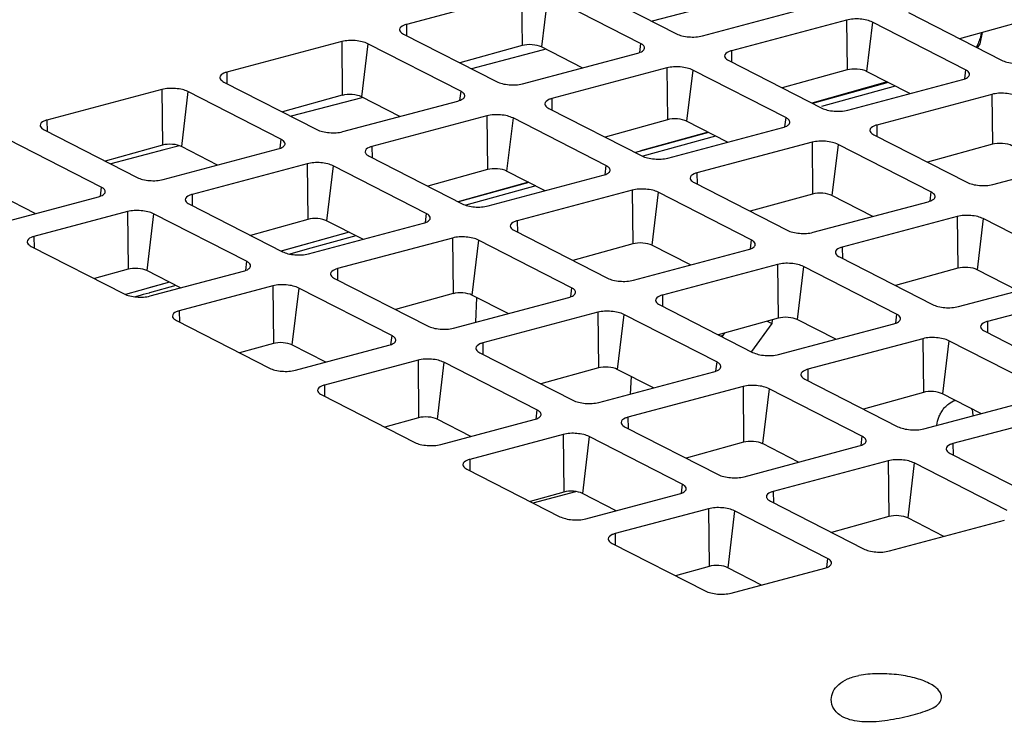
# Model space of a CAD drawing. Units: inches. Extents: x 0 to 34.1, y 0 to 22.
# Drawn here: x 27 to 29.1, y 18 to 19.5 of the extents above; entities that cross this region are included whole.
import ezdxf

# ---------------------------------------------------------------- set-up
doc = ezdxf.new("R2010")
doc.units = ezdxf.units.IN
doc.header["$LTSCALE"] = 1.87
doc.header["$MEASUREMENT"] = 0
doc.layers.get('0').update_dxf_attribs({"linetype": 'CONTINUOUS'})
for name, color, linetype in [('02___PRT_ALL_AXES', 7, 'CONTINUOUS'), ('COSMETICS', 7, 'CONTINUOUS'), ('FEATURE', 7, 'CONTINUOUS')]:
    doc.layers.add(name, color=color, linetype=linetype)

msp = doc.modelspace()

# ---------------------------------------------------------------- linework, layer by layer
at = {"color": 7, "linetype": 'CONTINUOUS'}
for p, q in [((28.5849, 18.8542), (28.5415, 18.7945)), ((28.575, 18.8593), (28.5849, 18.8542)), ((28.5853, 18.8622), (28.5849, 18.8542)), ((28.4842, 18.8342), (28.4785, 18.8263)), ((28.4803, 18.8287), (28.4759, 18.8276)), ((28.285, 18.7417), (28.2832, 18.7042)), ((28.0767, 18.4725), (28.1677, 18.4968))]:
    msp.add_line(p, q, dxfattribs=at)
at = {"layer": '02___PRT_ALL_AXES', "color": 7, "linetype": 'CONTINUOUS'}
for points, knots in [([(28.9359, 18.6378), (28.9364, 18.6436), (28.9386, 18.6525), (28.9436, 18.6634), (28.9485, 18.6711), (28.9542, 18.6779), (28.9625, 18.6853), (28.9698, 18.6893), (28.9749, 18.6908)], [0, 0, 0, 0, 0.255709, 0.387648, 0.519129, 0.647905, 0.772002, 1, 1, 1, 1]), ([(29.0096, 18.6733), (29.01, 18.6722), (29.0115, 18.6672), (29.012, 18.662), (29.012, 18.658)], [0, 0, 0, 0, 0.238929, 1, 1, 1, 1])]:
    msp.add_open_spline(points, degree=3, knots=knots, dxfattribs=at)
at = {"layer": 'COSMETICS', "color": 4, "linetype": 'CONTINUOUS'}
for p, q in [((29.0318, 19.4733), (29.0271, 19.4494)), ((29.0271, 19.4494), (29.0216, 19.4409))]:
    msp.add_line(p, q, dxfattribs=at)
at = {"layer": 'FEATURE', "color": 7, "linetype": 'CONTINUOUS'}
for p, q in [((28.1838, 19.5719), (28.3816, 19.4708)), ((28.052, 19.556), (27.8073, 19.4908)), ((28.052, 19.556), (28.0533, 19.4458)), ((28.1074, 19.5515), (28.0944, 19.4427)), ((28.3051, 19.4504), (28.1074, 19.5515)), ((28.4804, 19.5369), (28.3298, 19.4973)), ((28.4369, 19.4663), (28.6817, 19.5315)), ((28.7435, 19.4999), (28.4987, 19.4347)), ((28.7435, 19.4999), (28.7447, 19.3937)), ((28.8752, 19.5158), (29.073, 19.4146)), ((27.8073, 19.4908), (27.8076, 19.4669)), ((28.7988, 19.4954), (28.7863, 19.3906)), ((28.9965, 19.3942), (28.7988, 19.4954)), ((29.127, 19.4997), (28.9841, 19.4601)), ((27.8014, 19.47), (27.9992, 19.3689)), ((27.6696, 19.4541), (27.4249, 19.3889)), ((27.6696, 19.4541), (27.6709, 19.3398)), ((27.725, 19.4497), (27.7115, 19.3368)), ((27.9227, 19.3485), (27.725, 19.4497)), ((28.0533, 19.4458), (27.9207, 19.409)), ((28.1814, 19.3982), (28.0944, 19.4427)), ((28.104, 19.4378), (28.0962, 19.4358)), ((28.3051, 19.4504), (28.3028, 19.4309)), ((28.0962, 19.4358), (27.9458, 19.3962)), ((28.0545, 19.3644), (28.2993, 19.4296)), ((28.4987, 19.4347), (28.499, 19.4107)), ((28.3611, 19.398), (28.1163, 19.3328)), ((28.3611, 19.398), (28.3623, 19.2878)), ((28.4928, 19.4139), (28.6906, 19.3127)), ((27.4249, 19.3889), (27.4252, 19.365)), ((28.4164, 19.3935), (28.4034, 19.2847)), ((28.6141, 19.2924), (28.4164, 19.3935)), ((28.7447, 19.3937), (28.6069, 19.3555)), ((28.8783, 19.3435), (28.7863, 19.3906)), ((28.9965, 19.3942), (28.9942, 19.3747)), ((27.419, 19.3681), (27.6168, 19.267)), ((28.83, 19.3682), (28.6699, 19.3233)), ((28.832, 19.3672), (28.6714, 19.3226)), ((28.8471, 19.3595), (28.69, 19.3158)), ((28.7459, 19.3082), (28.9907, 19.3735)), ((27.2872, 19.3523), (27.0425, 19.287)), ((27.2872, 19.3523), (27.2886, 19.2338)), ((27.3426, 19.3478), (27.3286, 19.2308)), ((27.5403, 19.2466), (27.3426, 19.3478)), ((27.6709, 19.3398), (27.5435, 19.3045)), ((27.7121, 19.3346), (27.562, 19.2951)), ((27.7935, 19.2948), (27.7115, 19.3368)), ((27.9227, 19.3485), (27.9204, 19.329)), ((28.1163, 19.3328), (28.1166, 19.3088)), ((29.0525, 19.3418), (28.8077, 19.2766)), ((29.0525, 19.3418), (29.0537, 19.2357)), ((27.6721, 19.2625), (27.9168, 19.3277)), ((28.1104, 19.312), (28.3082, 19.2108)), ((27.9786, 19.2961), (27.7339, 19.2309)), ((27.9786, 19.2961), (27.9799, 19.1818)), ((28.034, 19.2916), (28.0205, 19.1787)), ((28.2317, 19.1905), (28.034, 19.2916)), ((28.6141, 19.2924), (28.6118, 19.2728)), ((27.0425, 19.287), (27.0428, 19.2631)), ((28.3623, 19.2878), (28.2297, 19.251)), ((28.3635, 19.2064), (28.6083, 19.2716)), ((28.4904, 19.2402), (28.4034, 19.2847)), ((28.8077, 19.2766), (28.808, 19.2527)), ((27.0366, 19.2663), (27.2344, 19.1651)), ((28.4498, 19.2609), (28.2946, 19.2178)), ((28.4488, 19.2614), (28.3055, 19.2214)), ((28.465, 19.2532), (28.3099, 19.2102)), ((28.8019, 19.2558), (28.9996, 19.1547)), ((27.1579, 19.1447), (26.9601, 19.2459)), ((27.2886, 19.2338), (27.1663, 19.1999)), ((27.3245, 19.2324), (27.2913, 19.2237)), ((27.4056, 19.1915), (27.3286, 19.2308)), ((27.5403, 19.2466), (27.538, 19.2271)), ((27.7339, 19.2309), (27.7342, 19.207)), ((28.6701, 19.24), (28.4253, 19.1747)), ((28.6701, 19.24), (28.6713, 19.1297)), ((28.7254, 19.2355), (28.7124, 19.1266)), ((28.9231, 19.1343), (28.7254, 19.2355)), ((29.0537, 19.2357), (28.9159, 19.1975)), ((27.2913, 19.2237), (27.1782, 19.1939)), ((27.2897, 19.1606), (27.5344, 19.2258)), ((27.728, 19.2101), (27.9258, 19.109)), ((29.0549, 19.1502), (29.2997, 19.2154)), ((27.5962, 19.1942), (27.3515, 19.129)), ((27.5962, 19.1942), (27.5976, 19.0758)), ((27.6516, 19.1897), (27.6376, 19.0728)), ((27.8493, 19.0886), (27.6516, 19.1897)), ((28.2317, 19.1905), (28.2294, 19.1709)), ((27.9799, 19.1818), (27.8525, 19.1464)), ((27.9811, 19.1045), (28.2259, 19.1697)), ((28.1025, 19.1368), (28.0205, 19.1787)), ((28.4253, 19.1747), (28.4256, 19.1508)), ((27.1579, 19.1447), (27.1556, 19.1252)), ((28.0676, 19.1546), (27.9179, 19.113)), ((28.0672, 19.1549), (27.9242, 19.115)), ((28.0825, 19.1471), (27.9338, 19.1058)), ((28.4194, 19.154), (28.6172, 19.0528)), ((27.0176, 19.0881), (26.9458, 19.1249)), ((26.9532, 19.0709), (27.152, 19.1239)), ((27.3515, 19.129), (27.3518, 19.1051)), ((28.2877, 19.1381), (28.0429, 19.0729)), ((28.2877, 19.1381), (28.289, 19.0237)), ((28.343, 19.1336), (28.3295, 19.0207)), ((28.5407, 19.0324), (28.343, 19.1336)), ((28.6713, 19.1297), (28.5387, 19.093)), ((28.7994, 19.0821), (28.7124, 19.1266)), ((28.9231, 19.1343), (28.9208, 19.1148)), ((27.3456, 19.1082), (27.5434, 19.0071)), ((27.9242, 19.115), (27.9176, 19.1131)), ((28.6725, 19.0483), (28.9173, 19.1135)), ((27.2138, 19.0923), (27.015, 19.0393)), ((27.2138, 19.0923), (27.2152, 18.9698)), ((27.2692, 19.0878), (27.2548, 18.9668)), ((27.4669, 18.9867), (27.2692, 19.0878)), ((27.8493, 19.0886), (27.847, 19.0691)), ((28.9791, 19.0819), (28.7343, 19.0167)), ((28.9791, 19.0819), (28.9803, 18.9717)), ((27.5976, 19.0758), (27.4753, 19.0419)), ((27.5987, 19.0026), (27.8434, 19.0678)), ((27.7146, 19.0334), (27.6376, 19.0728)), ((28.0429, 19.0729), (28.0432, 19.0489)), ((29.0344, 19.0774), (29.0214, 18.9686)), ((29.2321, 18.9763), (29.0344, 19.0774)), ((27.015, 19.0393), (27.0153, 19.0154)), ((27.6854, 19.0483), (27.5411, 19.0082)), ((27.6853, 19.0484), (27.543, 19.0088)), ((27.6998, 19.041), (27.5961, 19.0123)), ((28.037, 19.0521), (28.2348, 18.9509)), ((27.0091, 19.0185), (27.2069, 18.9174)), ((27.9052, 19.0362), (27.6605, 18.971)), ((27.9052, 19.0362), (27.9066, 18.9178)), ((27.9606, 19.0317), (27.9466, 18.9147)), ((28.1583, 18.9305), (27.9606, 19.0317)), ((28.289, 19.0237), (28.1615, 18.9884)), ((28.4115, 18.9788), (28.3295, 19.0207)), ((28.5407, 19.0324), (28.5384, 19.0129)), ((27.5961, 19.0123), (27.5591, 19.002)), ((28.2901, 18.9464), (28.5349, 19.0116)), ((28.7343, 19.0167), (28.7346, 18.9928)), ((27.4669, 18.9867), (27.4646, 18.9672)), ((28.5967, 18.98), (28.3519, 18.9148)), ((28.5967, 18.98), (28.598, 18.8657)), ((28.7285, 18.9959), (28.9262, 18.8948)), ((27.2152, 18.9698), (27.1434, 18.9499)), ((27.3266, 18.9301), (27.2548, 18.9668)), ((27.2622, 18.9129), (27.461, 18.9659)), ((27.6605, 18.971), (27.6608, 18.947)), ((28.652, 18.9755), (28.6385, 18.8626)), ((28.8497, 18.8744), (28.652, 18.9755)), ((28.9803, 18.9717), (28.8477, 18.9349)), ((28.9815, 18.8903), (29.2263, 18.9555)), ((29.1084, 18.9241), (29.0214, 18.9686)), ((27.3032, 18.9421), (27.2399, 18.9245)), ((27.3032, 18.9421), (27.257, 18.9292)), ((27.3171, 18.935), (27.2605, 18.9193)), ((27.6546, 18.9502), (27.8524, 18.849)), ((27.2399, 18.9245), (27.21, 18.9161)), ((27.2427, 18.9144), (27.231, 18.9112)), ((27.2476, 18.9157), (27.2427, 18.9144)), ((27.2598, 18.9191), (27.2476, 18.9157)), ((27.2605, 18.9193), (27.2598, 18.9191)), ((27.5228, 18.9343), (27.324, 18.8813)), ((27.5228, 18.9343), (27.5242, 18.8118)), ((27.5782, 18.9298), (27.5638, 18.8088)), ((27.7759, 18.8286), (27.5782, 18.9298)), ((27.9066, 18.9178), (27.7843, 18.8839)), ((28.0236, 18.8754), (27.9466, 18.9147)), ((28.1583, 18.9305), (28.156, 18.911)), ((28.3519, 18.9148), (28.3522, 18.8909)), ((29.2881, 18.9239), (29.0433, 18.8587)), ((27.9077, 18.8445), (28.1525, 18.9097)), ((27.9546, 18.857), (27.9571, 18.9094)), ((28.346, 18.894), (28.5438, 18.7929)), ((27.324, 18.8813), (27.3243, 18.8574)), ((28.2143, 18.8781), (27.9695, 18.8129)), ((28.2143, 18.8781), (28.2156, 18.7597)), ((28.2696, 18.8736), (28.2557, 18.7567)), ((28.4673, 18.7725), (28.2696, 18.8736)), ((28.8497, 18.8744), (28.8474, 18.8549)), ((27.3181, 18.8605), (27.5159, 18.7594)), ((28.598, 18.8657), (28.4705, 18.8304)), ((28.5991, 18.7884), (28.8439, 18.8536)), ((28.7205, 18.8207), (28.6385, 18.8626)), ((29.0433, 18.8587), (29.0436, 18.8347)), ((29.0375, 18.8379), (29.2352, 18.7367)), ((27.5242, 18.8118), (27.4524, 18.7918)), ((27.6356, 18.772), (27.5638, 18.8088)), ((27.7759, 18.8286), (27.7736, 18.8091)), ((27.9695, 18.8129), (27.9698, 18.789)), ((28.9057, 18.822), (28.6609, 18.7568)), ((28.9057, 18.822), (28.907, 18.7076)), ((28.961, 18.8175), (28.9475, 18.7046)), ((29.1587, 18.7163), (28.961, 18.8175)), ((27.5712, 18.7549), (27.7701, 18.8079)), ((27.9636, 18.7921), (28.1614, 18.691)), ((27.8319, 18.7762), (27.633, 18.7233)), ((27.8319, 18.7762), (27.8332, 18.6537)), ((27.8872, 18.7717), (27.8728, 18.6508)), ((28.0849, 18.6706), (27.8872, 18.7717)), ((28.4673, 18.7725), (28.465, 18.753)), ((28.2156, 18.7597), (28.0933, 18.7258)), ((28.2167, 18.6865), (28.4615, 18.7517)), ((28.3326, 18.7174), (28.2557, 18.7567)), ((28.6609, 18.7568), (28.6612, 18.7328)), ((28.6551, 18.736), (28.8528, 18.6348)), ((27.633, 18.7233), (27.6333, 18.6993)), ((28.5233, 18.7201), (28.2785, 18.6549)), ((28.5233, 18.7201), (28.5246, 18.6017)), ((28.5786, 18.7156), (28.5647, 18.5987)), ((28.7763, 18.6145), (28.5786, 18.7156)), ((28.907, 18.7076), (28.7795, 18.6723)), ((29.0295, 18.6627), (28.9475, 18.7046)), ((27.6271, 18.7025), (27.8249, 18.6013)), ((28.9081, 18.6303), (29.1529, 18.6955)), ((28.0849, 18.6706), (28.0826, 18.6511)), ((29.2147, 18.6639), (28.9699, 18.5987)), ((27.8332, 18.6537), (27.7614, 18.6338)), ((27.9446, 18.614), (27.8728, 18.6508)), ((27.8802, 18.5968), (28.0791, 18.6498)), ((28.2785, 18.6549), (28.2788, 18.6309)), ((28.2726, 18.6341), (28.4704, 18.5329)), ((28.1409, 18.6182), (27.942, 18.5652)), ((28.1409, 18.6182), (28.1422, 18.4957)), ((28.1962, 18.6137), (28.1818, 18.4927)), ((28.3939, 18.5126), (28.1962, 18.6137)), ((28.5246, 18.6017), (28.4023, 18.5678)), ((28.7763, 18.6145), (28.774, 18.5949)), ((28.5257, 18.5284), (28.7705, 18.5937)), ((28.6416, 18.5593), (28.5647, 18.5987)), ((28.9699, 18.5987), (28.9702, 18.5748)), ((27.942, 18.5652), (27.9423, 18.5413)), ((28.8323, 18.5621), (28.5875, 18.4968)), ((28.8323, 18.5621), (28.8336, 18.4436)), ((28.8876, 18.5576), (28.8737, 18.4406)), ((29.0853, 18.4564), (28.8876, 18.5576)), ((28.9641, 18.5779), (29.1618, 18.4768)), ((27.9361, 18.5444), (28.1339, 18.4433)), ((28.1422, 18.4957), (28.0704, 18.4758)), ((28.3939, 18.5126), (28.3916, 18.493)), ((28.5875, 18.4968), (28.5878, 18.4729)), ((28.2536, 18.456), (28.1818, 18.4927)), ((28.1892, 18.4388), (28.3881, 18.4918)), ((28.5817, 18.476), (28.7794, 18.3749)), ((28.4499, 18.4602), (28.251, 18.4072)), ((28.4499, 18.4602), (28.4513, 18.3376)), ((28.5052, 18.4557), (28.4908, 18.3347)), ((28.7029, 18.3545), (28.5052, 18.4557)), ((28.8336, 18.4436), (28.7113, 18.4097)), ((28.8347, 18.3704), (29.0795, 18.4356)), ((28.9506, 18.4013), (28.8737, 18.4406)), ((28.251, 18.4072), (28.2513, 18.3832)), ((28.2451, 18.3864), (28.4429, 18.2852)), ((28.7029, 18.3545), (28.7006, 18.335)), ((28.4513, 18.3376), (28.3794, 18.3177)), ((28.5627, 18.2979), (28.4908, 18.3347)), ((28.4982, 18.2807), (28.6971, 18.3337))]:
    msp.add_line(p, q, dxfattribs=at)
for centre, major_axis in [((28.0717, 19.4364), (0.0292, -0.0012)), ((28.7633, 19.3842), (0.0296, -0.0012)), ((27.6891, 19.3305), (0.0288, -0.0012)), ((28.3807, 19.2784), (0.0292, -0.0012)), ((27.3065, 19.2247), (0.0285, -0.0012)), ((29.0723, 19.2262), (0.0296, -0.0012)), ((27.9981, 19.1725), (0.0288, -0.0012)), ((28.6897, 19.1203), (0.0292, -0.0012)), ((27.6155, 19.0666), (0.0285, -0.0012)), ((28.3071, 19.0145), (0.0288, -0.0012)), ((27.2329, 18.9608), (0.0281, -0.0011)), ((28.9987, 18.9623), (0.0292, -0.0012)), ((27.9245, 18.9086), (0.0285, -0.0012)), ((28.6161, 18.8564), (0.0288, -0.0012)), ((27.5419, 18.8027), (0.0281, -0.0011)), ((28.2335, 18.7506), (0.0285, -0.0012)), ((28.9251, 18.6984), (0.0288, -0.0012)), ((27.8509, 18.6447), (0.0281, -0.0011)), ((28.5425, 18.5925), (0.0285, -0.0012)), ((28.1599, 18.4867), (0.0281, -0.0011)), ((28.8515, 18.4345), (0.0285, -0.0012)), ((28.4689, 18.3286), (0.0281, -0.0011))]:
    msp.add_ellipse(centre, major_axis=major_axis, ratio=0.384711, start_param=0.694956, end_param=2.266516, dxfattribs=at)
for points, knots in [([(28.7988, 19.4954), (28.7951, 19.4973), (28.7863, 19.5002), (28.7677, 19.503), (28.7528, 19.5024), (28.7435, 19.4999)], [0, 0, 0, 0, 0.222399, 0.485889, 1, 1, 1, 1]), ([(27.8073, 19.4908), (27.8052, 19.4903), (27.7995, 19.4885), (27.7925, 19.4837), (27.7927, 19.4795)], [0, 0, 0, 0, 0.348298, 1, 1, 1, 1]), ([(27.7927, 19.4795), (27.7927, 19.4787), (27.794, 19.4743), (27.7983, 19.4717), (27.8014, 19.47)], [0, 0, 0, 0, 0.193736, 1, 1, 1, 1]), ([(28.3816, 19.4708), (28.3853, 19.4689), (28.3941, 19.466), (28.4126, 19.4632), (28.4276, 19.4638), (28.4369, 19.4663)], [0, 0, 0, 0, 0.222399, 0.485889, 1, 1, 1, 1]), ([(29.0303, 19.4728), (29.0297, 19.47), (29.0272, 19.4593), (29.0233, 19.4488), (29.0195, 19.4416)], [0, 0, 0, 0, 0.264396, 1, 1, 1, 1]), ([(27.725, 19.4497), (27.7212, 19.4516), (27.7125, 19.4544), (27.6939, 19.4572), (27.679, 19.4566), (27.6696, 19.4541)], [0, 0, 0, 0, 0.222399, 0.485889, 1, 1, 1, 1]), ([(28.2993, 19.4296), (28.3029, 19.4306), (28.3087, 19.4324), (28.3135, 19.4375), (28.3138, 19.4398)], [0, 0, 0, 0, 0.608257, 1, 1, 1, 1]), ([(28.3138, 19.4398), (28.3139, 19.4407), (28.3136, 19.4434), (28.3104, 19.4473), (28.3071, 19.4494), (28.3051, 19.4504)], [0, 0, 0, 0, 0.191323, 0.535458, 1, 1, 1, 1]), ([(28.4987, 19.4347), (28.4966, 19.4341), (28.4909, 19.4324), (28.4839, 19.4275), (28.4841, 19.4234)], [0, 0, 0, 0, 0.348298, 1, 1, 1, 1]), ([(28.4841, 19.4234), (28.4842, 19.4225), (28.4854, 19.4181), (28.4897, 19.4155), (28.4928, 19.4139)], [0, 0, 0, 0, 0.193736, 1, 1, 1, 1]), ([(28.4164, 19.3935), (28.4126, 19.3954), (28.4039, 19.3983), (28.3853, 19.4011), (28.3704, 19.4005), (28.3611, 19.398)], [0, 0, 0, 0, 0.222399, 0.485889, 1, 1, 1, 1]), ([(29.073, 19.4146), (29.0767, 19.4127), (29.0855, 19.4098), (29.104, 19.4071), (29.119, 19.4077), (29.1283, 19.4101)], [0, 0, 0, 0, 0.222399, 0.485889, 1, 1, 1, 1]), ([(27.4249, 19.3889), (27.4228, 19.3884), (27.4171, 19.3866), (27.4101, 19.3818), (27.4103, 19.3776)], [0, 0, 0, 0, 0.348298, 1, 1, 1, 1]), ([(27.4103, 19.3776), (27.4103, 19.3768), (27.4116, 19.3724), (27.4159, 19.3698), (27.419, 19.3681)], [0, 0, 0, 0, 0.193736, 1, 1, 1, 1]), ([(28.9907, 19.3735), (28.9943, 19.3744), (29.0001, 19.3763), (29.0049, 19.3813), (29.0052, 19.3837)], [0, 0, 0, 0, 0.608257, 1, 1, 1, 1]), ([(29.0052, 19.3837), (29.0053, 19.3846), (29.005, 19.3873), (29.0019, 19.3912), (28.9985, 19.3932), (28.9965, 19.3942)], [0, 0, 0, 0, 0.191323, 0.535458, 1, 1, 1, 1]), ([(27.3426, 19.3478), (27.3388, 19.3497), (27.3301, 19.3525), (27.3115, 19.3553), (27.2966, 19.3547), (27.2872, 19.3523)], [0, 0, 0, 0, 0.222399, 0.485889, 1, 1, 1, 1]), ([(27.9992, 19.3689), (28.0029, 19.367), (28.0117, 19.3641), (28.0302, 19.3613), (28.0452, 19.3619), (28.0545, 19.3644)], [0, 0, 0, 0, 0.222399, 0.485889, 1, 1, 1, 1]), ([(27.9168, 19.3277), (27.9205, 19.3287), (27.9263, 19.3306), (27.9311, 19.3356), (27.9314, 19.3379)], [0, 0, 0, 0, 0.608257, 1, 1, 1, 1]), ([(27.9314, 19.3379), (27.9315, 19.3389), (27.9312, 19.3415), (27.928, 19.3454), (27.9247, 19.3475), (27.9227, 19.3485)], [0, 0, 0, 0, 0.191323, 0.535458, 1, 1, 1, 1]), ([(28.1163, 19.3328), (28.1142, 19.3322), (28.1085, 19.3305), (28.1015, 19.3256), (28.1017, 19.3215)], [0, 0, 0, 0, 0.348298, 1, 1, 1, 1]), ([(29.1078, 19.3374), (29.1041, 19.3393), (29.0953, 19.3421), (29.0767, 19.3449), (29.0618, 19.3443), (29.0525, 19.3418)], [0, 0, 0, 0, 0.222399, 0.485889, 1, 1, 1, 1]), ([(28.1017, 19.3215), (28.1017, 19.3206), (28.103, 19.3163), (28.1073, 19.3136), (28.1104, 19.312)], [0, 0, 0, 0, 0.193736, 1, 1, 1, 1]), ([(28.6906, 19.3127), (28.6943, 19.3108), (28.7031, 19.308), (28.7216, 19.3052), (28.7366, 19.3058), (28.7459, 19.3082)], [0, 0, 0, 0, 0.222399, 0.485889, 1, 1, 1, 1]), ([(28.034, 19.2916), (28.0302, 19.2935), (28.0215, 19.2964), (28.0029, 19.2992), (27.988, 19.2986), (27.9786, 19.2961)], [0, 0, 0, 0, 0.222399, 0.485889, 1, 1, 1, 1]), ([(28.6228, 19.2818), (28.6229, 19.2827), (28.6226, 19.2854), (28.6195, 19.2893), (28.6161, 19.2913), (28.6141, 19.2924)], [0, 0, 0, 0, 0.191323, 0.535458, 1, 1, 1, 1]), ([(27.0425, 19.287), (27.0404, 19.2865), (27.0347, 19.2847), (27.0277, 19.2799), (27.0279, 19.2757)], [0, 0, 0, 0, 0.348298, 1, 1, 1, 1]), ([(27.0279, 19.2757), (27.0279, 19.2749), (27.0292, 19.2705), (27.0335, 19.2679), (27.0366, 19.2663)], [0, 0, 0, 0, 0.193736, 1, 1, 1, 1]), ([(28.6083, 19.2716), (28.6119, 19.2725), (28.6177, 19.2744), (28.6225, 19.2794), (28.6228, 19.2818)], [0, 0, 0, 0, 0.608257, 1, 1, 1, 1]), ([(28.8077, 19.2766), (28.8056, 19.2761), (28.7999, 19.2743), (28.7929, 19.2695), (28.7931, 19.2653)], [0, 0, 0, 0, 0.348298, 1, 1, 1, 1]), ([(27.6168, 19.267), (27.6205, 19.2651), (27.6293, 19.2622), (27.6478, 19.2594), (27.6628, 19.26), (27.6721, 19.2625)], [0, 0, 0, 0, 0.222399, 0.485889, 1, 1, 1, 1]), ([(28.7931, 19.2653), (28.7932, 19.2645), (28.7944, 19.2601), (28.7987, 19.2575), (28.8019, 19.2558)], [0, 0, 0, 0, 0.193736, 1, 1, 1, 1]), ([(27.5344, 19.2258), (27.5381, 19.2268), (27.5439, 19.2287), (27.5487, 19.2337), (27.549, 19.2361)], [0, 0, 0, 0, 0.608257, 1, 1, 1, 1]), ([(27.549, 19.2361), (27.5491, 19.237), (27.5488, 19.2396), (27.5456, 19.2435), (27.5423, 19.2456), (27.5403, 19.2466)], [0, 0, 0, 0, 0.191323, 0.535458, 1, 1, 1, 1]), ([(27.7339, 19.2309), (27.7318, 19.2303), (27.7261, 19.2286), (27.7191, 19.2237), (27.7193, 19.2196)], [0, 0, 0, 0, 0.348298, 1, 1, 1, 1]), ([(28.7254, 19.2355), (28.7217, 19.2374), (28.7129, 19.2402), (28.6943, 19.243), (28.6794, 19.2424), (28.6701, 19.24)], [0, 0, 0, 0, 0.222399, 0.485889, 1, 1, 1, 1]), ([(27.7193, 19.2196), (27.7193, 19.2187), (27.7206, 19.2144), (27.7249, 19.2117), (27.728, 19.2101)], [0, 0, 0, 0, 0.193736, 1, 1, 1, 1]), ([(28.3082, 19.2108), (28.3119, 19.2089), (28.3207, 19.2061), (28.3392, 19.2033), (28.3542, 19.2039), (28.3635, 19.2064)], [0, 0, 0, 0, 0.222399, 0.485889, 1, 1, 1, 1]), ([(27.6516, 19.1897), (27.6478, 19.1916), (27.6391, 19.1945), (27.6205, 19.1973), (27.6056, 19.1967), (27.5962, 19.1942)], [0, 0, 0, 0, 0.222399, 0.485889, 1, 1, 1, 1]), ([(28.2404, 19.1799), (28.2405, 19.1808), (28.2402, 19.1835), (28.237, 19.1874), (28.2337, 19.1894), (28.2317, 19.1905)], [0, 0, 0, 0, 0.191323, 0.535458, 1, 1, 1, 1]), ([(27.2344, 19.1651), (27.2381, 19.1632), (27.2469, 19.1603), (27.2654, 19.1575), (27.2804, 19.1581), (27.2897, 19.1606)], [0, 0, 0, 0, 0.222399, 0.485889, 1, 1, 1, 1]), ([(28.2259, 19.1697), (28.2295, 19.1706), (28.2353, 19.1725), (28.2401, 19.1775), (28.2404, 19.1799)], [0, 0, 0, 0, 0.608257, 1, 1, 1, 1]), ([(28.4253, 19.1747), (28.4232, 19.1742), (28.4175, 19.1724), (28.4105, 19.1676), (28.4107, 19.1634)], [0, 0, 0, 0, 0.348298, 1, 1, 1, 1]), ([(27.1666, 19.1342), (27.1667, 19.1351), (27.1664, 19.1377), (27.1632, 19.1417), (27.1599, 19.1437), (27.1579, 19.1447)], [0, 0, 0, 0, 0.191323, 0.535458, 1, 1, 1, 1]), ([(28.4107, 19.1634), (28.4108, 19.1626), (28.412, 19.1582), (28.4163, 19.1556), (28.4194, 19.154)], [0, 0, 0, 0, 0.193736, 1, 1, 1, 1]), ([(28.9996, 19.1547), (29.0033, 19.1528), (29.0121, 19.1499), (29.0306, 19.1471), (29.0456, 19.1477), (29.0549, 19.1502)], [0, 0, 0, 0, 0.222399, 0.485889, 1, 1, 1, 1]), ([(27.152, 19.1239), (27.1556, 19.1249), (27.1615, 19.1268), (27.1663, 19.1318), (27.1666, 19.1342)], [0, 0, 0, 0, 0.608257, 1, 1, 1, 1]), ([(27.3515, 19.129), (27.3494, 19.1284), (27.3437, 19.1267), (27.3367, 19.1218), (27.3369, 19.1177)], [0, 0, 0, 0, 0.348298, 1, 1, 1, 1]), ([(28.343, 19.1336), (28.3392, 19.1355), (28.3305, 19.1384), (28.3119, 19.1411), (28.297, 19.1405), (28.2877, 19.1381)], [0, 0, 0, 0, 0.222399, 0.485889, 1, 1, 1, 1]), ([(28.9173, 19.1135), (28.9209, 19.1145), (28.9267, 19.1164), (28.9315, 19.1214), (28.9318, 19.1237)], [0, 0, 0, 0, 0.608257, 1, 1, 1, 1]), ([(28.9318, 19.1237), (28.9319, 19.1247), (28.9316, 19.1273), (28.9285, 19.1312), (28.9251, 19.1333), (28.9231, 19.1343)], [0, 0, 0, 0, 0.191323, 0.535458, 1, 1, 1, 1]), ([(27.3369, 19.1177), (27.3369, 19.1169), (27.3382, 19.1125), (27.3425, 19.1098), (27.3456, 19.1082)], [0, 0, 0, 0, 0.193736, 1, 1, 1, 1]), ([(27.9258, 19.109), (27.9295, 19.1071), (27.9383, 19.1042), (27.9568, 19.1014), (27.9718, 19.102), (27.9811, 19.1045)], [0, 0, 0, 0, 0.222399, 0.485889, 1, 1, 1, 1]), ([(27.2692, 19.0878), (27.2654, 19.0897), (27.2567, 19.0926), (27.2381, 19.0954), (27.2232, 19.0948), (27.2138, 19.0923)], [0, 0, 0, 0, 0.222399, 0.485889, 1, 1, 1, 1]), ([(27.858, 19.078), (27.8581, 19.0789), (27.8578, 19.0816), (27.8546, 19.0855), (27.8513, 19.0876), (27.8493, 19.0886)], [0, 0, 0, 0, 0.191323, 0.535458, 1, 1, 1, 1]), ([(29.0344, 19.0774), (29.0307, 19.0793), (29.0219, 19.0822), (29.0033, 19.085), (28.9884, 19.0844), (28.9791, 19.0819)], [0, 0, 0, 0, 0.222399, 0.485889, 1, 1, 1, 1]), ([(27.8434, 19.0678), (27.8471, 19.0687), (27.8529, 19.0706), (27.8577, 19.0756), (27.858, 19.078)], [0, 0, 0, 0, 0.608257, 1, 1, 1, 1]), ([(28.0429, 19.0729), (28.0408, 19.0723), (28.0351, 19.0705), (28.0281, 19.0657), (28.0283, 19.0616)], [0, 0, 0, 0, 0.348298, 1, 1, 1, 1]), ([(28.0283, 19.0616), (28.0283, 19.0607), (28.0296, 19.0563), (28.0339, 19.0537), (28.037, 19.0521)], [0, 0, 0, 0, 0.193736, 1, 1, 1, 1]), ([(27.015, 19.0393), (27.0129, 19.0388), (27.0072, 19.037), (27.0002, 19.0322), (27.0004, 19.028)], [0, 0, 0, 0, 0.348298, 1, 1, 1, 1]), ([(27.9606, 19.0317), (27.9568, 19.0336), (27.9481, 19.0365), (27.9295, 19.0392), (27.9146, 19.0387), (27.9052, 19.0362)], [0, 0, 0, 0, 0.222399, 0.485889, 1, 1, 1, 1]), ([(28.6172, 19.0528), (28.6209, 19.0509), (28.6297, 19.048), (28.6482, 19.0452), (28.6632, 19.0458), (28.6725, 19.0483)], [0, 0, 0, 0, 0.222399, 0.485889, 1, 1, 1, 1]), ([(27.0004, 19.028), (27.0004, 19.0272), (27.0017, 19.0228), (27.0059, 19.0202), (27.0091, 19.0185)], [0, 0, 0, 0, 0.193736, 1, 1, 1, 1]), ([(28.5349, 19.0116), (28.5385, 19.0126), (28.5443, 19.0145), (28.5491, 19.0195), (28.5494, 19.0219)], [0, 0, 0, 0, 0.608257, 1, 1, 1, 1]), ([(28.5494, 19.0219), (28.5495, 19.0228), (28.5492, 19.0254), (28.5461, 19.0294), (28.5427, 19.0314), (28.5407, 19.0324)], [0, 0, 0, 0, 0.191323, 0.535458, 1, 1, 1, 1]), ([(27.5434, 19.0071), (27.5471, 19.0052), (27.5559, 19.0023), (27.5744, 18.9995), (27.5894, 19.0001), (27.5987, 19.0026)], [0, 0, 0, 0, 0.222399, 0.485889, 1, 1, 1, 1]), ([(28.7343, 19.0167), (28.7322, 19.0161), (28.7265, 19.0144), (28.7195, 19.0095), (28.7197, 19.0054)], [0, 0, 0, 0, 0.348298, 1, 1, 1, 1]), ([(28.7197, 19.0054), (28.7198, 19.0045), (28.7211, 19.0002), (28.7253, 18.9975), (28.7285, 18.9959)], [0, 0, 0, 0, 0.193736, 1, 1, 1, 1]), ([(27.4756, 18.9761), (27.4757, 18.977), (27.4754, 18.9797), (27.4722, 18.9836), (27.4689, 18.9857), (27.4669, 18.9867)], [0, 0, 0, 0, 0.191323, 0.535458, 1, 1, 1, 1]), ([(28.652, 18.9755), (28.6483, 18.9774), (28.6395, 18.9803), (28.6209, 18.9831), (28.606, 18.9825), (28.5967, 18.98)], [0, 0, 0, 0, 0.222399, 0.485889, 1, 1, 1, 1]), ([(27.461, 18.9659), (27.4647, 18.9669), (27.4705, 18.9687), (27.4753, 18.9737), (27.4756, 18.9761)], [0, 0, 0, 0, 0.608257, 1, 1, 1, 1]), ([(27.6605, 18.971), (27.6584, 18.9704), (27.6527, 18.9687), (27.6457, 18.9638), (27.6459, 18.9597)], [0, 0, 0, 0, 0.348298, 1, 1, 1, 1]), ([(27.6459, 18.9597), (27.6459, 18.9588), (27.6472, 18.9544), (27.6515, 18.9518), (27.6546, 18.9502)], [0, 0, 0, 0, 0.193736, 1, 1, 1, 1]), ([(27.5782, 18.9298), (27.5744, 18.9317), (27.5657, 18.9346), (27.5471, 18.9374), (27.5322, 18.9368), (27.5228, 18.9343)], [0, 0, 0, 0, 0.222399, 0.485889, 1, 1, 1, 1]), ([(28.2348, 18.9509), (28.2385, 18.949), (28.2473, 18.9461), (28.2658, 18.9433), (28.2808, 18.9439), (28.2901, 18.9464)], [0, 0, 0, 0, 0.222399, 0.485889, 1, 1, 1, 1]), ([(27.2069, 18.9174), (27.2106, 18.9155), (27.2194, 18.9126), (27.2379, 18.9098), (27.2529, 18.9104), (27.2622, 18.9129)], [0, 0, 0, 0, 0.222399, 0.485889, 1, 1, 1, 1]), ([(28.1525, 18.9097), (28.1561, 18.9107), (28.1619, 18.9126), (28.1667, 18.9176), (28.167, 18.92)], [0, 0, 0, 0, 0.608257, 1, 1, 1, 1]), ([(28.167, 18.92), (28.1671, 18.9209), (28.1668, 18.9236), (28.1636, 18.9275), (28.1603, 18.9295), (28.1583, 18.9305)], [0, 0, 0, 0, 0.191323, 0.535458, 1, 1, 1, 1]), ([(28.3519, 18.9148), (28.3498, 18.9142), (28.3441, 18.9125), (28.3371, 18.9076), (28.3373, 18.9035)], [0, 0, 0, 0, 0.348298, 1, 1, 1, 1]), ([(28.3373, 18.9035), (28.3374, 18.9027), (28.3386, 18.8983), (28.3429, 18.8956), (28.346, 18.894)], [0, 0, 0, 0, 0.193736, 1, 1, 1, 1]), ([(28.9262, 18.8948), (28.9299, 18.8929), (28.9387, 18.89), (28.9572, 18.8872), (28.9722, 18.8878), (28.9815, 18.8903)], [0, 0, 0, 0, 0.222399, 0.485889, 1, 1, 1, 1]), ([(27.324, 18.8813), (27.3219, 18.8807), (27.3162, 18.879), (27.3092, 18.8741), (27.3094, 18.87)], [0, 0, 0, 0, 0.348298, 1, 1, 1, 1]), ([(28.2696, 18.8736), (28.2659, 18.8755), (28.2571, 18.8784), (28.2385, 18.8812), (28.2236, 18.8806), (28.2143, 18.8781)], [0, 0, 0, 0, 0.222399, 0.485889, 1, 1, 1, 1]), ([(28.8584, 18.8638), (28.8585, 18.8647), (28.8582, 18.8674), (28.8551, 18.8713), (28.8517, 18.8734), (28.8497, 18.8744)], [0, 0, 0, 0, 0.191323, 0.535458, 1, 1, 1, 1]), ([(27.3094, 18.87), (27.3094, 18.8691), (27.3107, 18.8648), (27.3149, 18.8621), (27.3181, 18.8605)], [0, 0, 0, 0, 0.193736, 1, 1, 1, 1]), ([(28.8439, 18.8536), (28.8475, 18.8546), (28.8533, 18.8564), (28.8581, 18.8614), (28.8584, 18.8638)], [0, 0, 0, 0, 0.608257, 1, 1, 1, 1]), ([(29.0433, 18.8587), (29.0412, 18.8581), (29.0355, 18.8564), (29.0285, 18.8515), (29.0287, 18.8474)], [0, 0, 0, 0, 0.348298, 1, 1, 1, 1]), ([(27.8524, 18.849), (27.8561, 18.8471), (27.8649, 18.8442), (27.8834, 18.8415), (27.8984, 18.842), (27.9077, 18.8445)], [0, 0, 0, 0, 0.222399, 0.485889, 1, 1, 1, 1]), ([(29.0287, 18.8474), (29.0288, 18.8465), (29.0301, 18.8421), (29.0343, 18.8395), (29.0375, 18.8379)], [0, 0, 0, 0, 0.193736, 1, 1, 1, 1]), ([(27.7701, 18.8079), (27.7737, 18.8088), (27.7795, 18.8107), (27.7843, 18.8157), (27.7846, 18.8181)], [0, 0, 0, 0, 0.608257, 1, 1, 1, 1]), ([(27.7846, 18.8181), (27.7847, 18.819), (27.7844, 18.8217), (27.7812, 18.8256), (27.7779, 18.8276), (27.7759, 18.8286)], [0, 0, 0, 0, 0.191323, 0.535458, 1, 1, 1, 1]), ([(27.9695, 18.8129), (27.9674, 18.8124), (27.9617, 18.8106), (27.9547, 18.8057), (27.9549, 18.8016)], [0, 0, 0, 0, 0.348298, 1, 1, 1, 1]), ([(28.961, 18.8175), (28.9573, 18.8194), (28.9485, 18.8223), (28.9299, 18.8251), (28.915, 18.8245), (28.9057, 18.822)], [0, 0, 0, 0, 0.222399, 0.485889, 1, 1, 1, 1]), ([(27.9549, 18.8016), (27.955, 18.8008), (27.9562, 18.7964), (27.9605, 18.7938), (27.9636, 18.7921)], [0, 0, 0, 0, 0.193736, 1, 1, 1, 1]), ([(28.5438, 18.7929), (28.5475, 18.791), (28.5563, 18.7881), (28.5748, 18.7853), (28.5898, 18.7859), (28.5991, 18.7884)], [0, 0, 0, 0, 0.222399, 0.485889, 1, 1, 1, 1]), ([(27.8872, 18.7717), (27.8834, 18.7737), (27.8747, 18.7765), (27.8561, 18.7793), (27.8412, 18.7787), (27.8319, 18.7762)], [0, 0, 0, 0, 0.222399, 0.485889, 1, 1, 1, 1]), ([(28.476, 18.7619), (28.4761, 18.7628), (28.4758, 18.7655), (28.4727, 18.7694), (28.4693, 18.7715), (28.4673, 18.7725)], [0, 0, 0, 0, 0.191323, 0.535458, 1, 1, 1, 1]), ([(27.5159, 18.7594), (27.5196, 18.7575), (27.5284, 18.7546), (27.5469, 18.7518), (27.5619, 18.7524), (27.5712, 18.7549)], [0, 0, 0, 0, 0.222399, 0.485889, 1, 1, 1, 1]), ([(28.4615, 18.7517), (28.4651, 18.7527), (28.4709, 18.7545), (28.4757, 18.7595), (28.476, 18.7619)], [0, 0, 0, 0, 0.608257, 1, 1, 1, 1]), ([(28.6609, 18.7568), (28.6588, 18.7562), (28.6531, 18.7545), (28.6461, 18.7496), (28.6463, 18.7455)], [0, 0, 0, 0, 0.348298, 1, 1, 1, 1]), ([(28.6463, 18.7455), (28.6464, 18.7446), (28.6477, 18.7402), (28.6519, 18.7376), (28.6551, 18.736)], [0, 0, 0, 0, 0.193736, 1, 1, 1, 1]), ([(27.633, 18.7233), (27.6309, 18.7227), (27.6252, 18.7209), (27.6182, 18.7161), (27.6184, 18.712)], [0, 0, 0, 0, 0.348298, 1, 1, 1, 1]), ([(27.6184, 18.712), (27.6184, 18.7111), (27.6197, 18.7067), (27.624, 18.7041), (27.6271, 18.7025)], [0, 0, 0, 0, 0.193736, 1, 1, 1, 1]), ([(28.5786, 18.7156), (28.5749, 18.7175), (28.5661, 18.7204), (28.5475, 18.7232), (28.5326, 18.7226), (28.5233, 18.7201)], [0, 0, 0, 0, 0.222399, 0.485889, 1, 1, 1, 1]), ([(28.1614, 18.691), (28.1651, 18.6891), (28.1739, 18.6862), (28.1924, 18.6834), (28.2074, 18.684), (28.2167, 18.6865)], [0, 0, 0, 0, 0.222399, 0.485889, 1, 1, 1, 1]), ([(28.0936, 18.66), (28.0937, 18.6609), (28.0934, 18.6636), (28.0902, 18.6675), (28.0869, 18.6696), (28.0849, 18.6706)], [0, 0, 0, 0, 0.191323, 0.535458, 1, 1, 1, 1]), ([(28.0791, 18.6498), (28.0827, 18.6508), (28.0885, 18.6526), (28.0933, 18.6577), (28.0936, 18.66)], [0, 0, 0, 0, 0.608257, 1, 1, 1, 1]), ([(28.2785, 18.6549), (28.2764, 18.6543), (28.2707, 18.6526), (28.2637, 18.6477), (28.2639, 18.6436)], [0, 0, 0, 0, 0.348298, 1, 1, 1, 1]), ([(28.2639, 18.6436), (28.264, 18.6427), (28.2652, 18.6383), (28.2695, 18.6357), (28.2726, 18.6341)], [0, 0, 0, 0, 0.193736, 1, 1, 1, 1]), ([(28.1962, 18.6137), (28.1925, 18.6156), (28.1837, 18.6185), (28.1651, 18.6213), (28.1502, 18.6207), (28.1409, 18.6182)], [0, 0, 0, 0, 0.222399, 0.485889, 1, 1, 1, 1]), ([(28.8528, 18.6348), (28.8565, 18.6329), (28.8653, 18.63), (28.8838, 18.6273), (28.8988, 18.6279), (28.9081, 18.6303)], [0, 0, 0, 0, 0.222399, 0.485889, 1, 1, 1, 1]), ([(27.8249, 18.6013), (27.8286, 18.5994), (27.8374, 18.5965), (27.8559, 18.5938), (27.8709, 18.5943), (27.8802, 18.5968)], [0, 0, 0, 0, 0.222399, 0.485889, 1, 1, 1, 1]), ([(28.7705, 18.5937), (28.7741, 18.5946), (28.7799, 18.5965), (28.7847, 18.6015), (28.785, 18.6039)], [0, 0, 0, 0, 0.608257, 1, 1, 1, 1]), ([(28.785, 18.6039), (28.7851, 18.6048), (28.7848, 18.6075), (28.7817, 18.6114), (28.7783, 18.6134), (28.7763, 18.6145)], [0, 0, 0, 0, 0.191323, 0.535458, 1, 1, 1, 1]), ([(28.9699, 18.5987), (28.9678, 18.5982), (28.9621, 18.5964), (28.9551, 18.5916), (28.9553, 18.5874)], [0, 0, 0, 0, 0.348298, 1, 1, 1, 1]), ([(28.9553, 18.5874), (28.9554, 18.5866), (28.9567, 18.5822), (28.9609, 18.5796), (28.9641, 18.5779)], [0, 0, 0, 0, 0.193736, 1, 1, 1, 1]), ([(27.942, 18.5652), (27.9399, 18.5646), (27.9342, 18.5629), (27.9272, 18.558), (27.9274, 18.5539)], [0, 0, 0, 0, 0.348298, 1, 1, 1, 1]), ([(28.8876, 18.5576), (28.8839, 18.5595), (28.8751, 18.5623), (28.8566, 18.5651), (28.8416, 18.5645), (28.8323, 18.5621)], [0, 0, 0, 0, 0.222399, 0.485889, 1, 1, 1, 1]), ([(27.9274, 18.5539), (27.9274, 18.5531), (27.9287, 18.5487), (27.933, 18.546), (27.9361, 18.5444)], [0, 0, 0, 0, 0.193736, 1, 1, 1, 1]), ([(28.4704, 18.5329), (28.4741, 18.531), (28.4829, 18.5282), (28.5014, 18.5254), (28.5164, 18.526), (28.5257, 18.5284)], [0, 0, 0, 0, 0.222399, 0.485889, 1, 1, 1, 1]), ([(28.3881, 18.4918), (28.3917, 18.4927), (28.3975, 18.4946), (28.4023, 18.4996), (28.4026, 18.502)], [0, 0, 0, 0, 0.608257, 1, 1, 1, 1]), ([(28.4026, 18.502), (28.4027, 18.5029), (28.4024, 18.5056), (28.3993, 18.5095), (28.3959, 18.5115), (28.3939, 18.5126)], [0, 0, 0, 0, 0.191323, 0.535458, 1, 1, 1, 1]), ([(28.5875, 18.4968), (28.5854, 18.4963), (28.5797, 18.4945), (28.5727, 18.4897), (28.5729, 18.4855)], [0, 0, 0, 0, 0.348298, 1, 1, 1, 1]), ([(28.5729, 18.4855), (28.573, 18.4847), (28.5743, 18.4803), (28.5785, 18.4777), (28.5817, 18.476)], [0, 0, 0, 0, 0.193736, 1, 1, 1, 1]), ([(28.5052, 18.4557), (28.5015, 18.4576), (28.4927, 18.4604), (28.4741, 18.4632), (28.4592, 18.4626), (28.4499, 18.4602)], [0, 0, 0, 0, 0.222399, 0.485889, 1, 1, 1, 1]), ([(28.1339, 18.4433), (28.1376, 18.4414), (28.1464, 18.4385), (28.1649, 18.4357), (28.1799, 18.4363), (28.1892, 18.4388)], [0, 0, 0, 0, 0.222399, 0.485889, 1, 1, 1, 1]), ([(28.251, 18.4072), (28.2489, 18.4066), (28.2432, 18.4049), (28.2362, 18.4), (28.2364, 18.3959)], [0, 0, 0, 0, 0.348298, 1, 1, 1, 1]), ([(28.2364, 18.3959), (28.2364, 18.395), (28.2377, 18.3906), (28.242, 18.388), (28.2451, 18.3864)], [0, 0, 0, 0, 0.193736, 1, 1, 1, 1]), ([(28.7794, 18.3749), (28.7831, 18.373), (28.7919, 18.3701), (28.8104, 18.3673), (28.8254, 18.3679), (28.8347, 18.3704)], [0, 0, 0, 0, 0.222399, 0.485889, 1, 1, 1, 1]), ([(28.7116, 18.344), (28.7117, 18.3449), (28.7114, 18.3475), (28.7083, 18.3514), (28.7049, 18.3535), (28.7029, 18.3545)], [0, 0, 0, 0, 0.191323, 0.535458, 1, 1, 1, 1]), ([(28.6971, 18.3337), (28.7007, 18.3347), (28.7065, 18.3366), (28.7113, 18.3416), (28.7116, 18.344)], [0, 0, 0, 0, 0.608257, 1, 1, 1, 1]), ([(28.4429, 18.2852), (28.4466, 18.2833), (28.4554, 18.2805), (28.4739, 18.2777), (28.4889, 18.2783), (28.4982, 18.2807)], [0, 0, 0, 0, 0.222399, 0.485889, 1, 1, 1, 1]), ([(28.7109, 18.0545), (28.711, 18.0602), (28.7142, 18.0724), (28.7268, 18.0878), (28.746, 18.0994), (28.7613, 18.1038), (28.7696, 18.1053)], [0, 0, 0, 0, 0.205131, 0.433228, 0.696599, 1, 1, 1, 1]), ([(28.9195, 18.0886), (28.9096, 18.0936), (28.8866, 18.1016), (28.8491, 18.1082), (28.8092, 18.1099), (28.7824, 18.1076), (28.7696, 18.1053)], [0, 0, 0, 0, 0.217631, 0.474607, 0.74491, 1, 1, 1, 1]), ([(28.9455, 18.0582), (28.9457, 18.0609), (28.9447, 18.0668), (28.9393, 18.0748), (28.9307, 18.0823), (28.9235, 18.0865), (28.9195, 18.0886)], [0, 0, 0, 0, 0.190717, 0.410647, 0.678441, 1, 1, 1, 1]), ([(28.9152, 18.0308), (28.9195, 18.0324), (28.9286, 18.0366), (28.9405, 18.0449), (28.9452, 18.0541), (28.9455, 18.0582)], [0, 0, 0, 0, 0.322756, 0.707438, 1, 1, 1, 1]), ([(28.7366, 18.0169), (28.7291, 18.0208), (28.7158, 18.0309), (28.7107, 18.0472), (28.7109, 18.0545)], [0, 0, 0, 0, 0.535783, 1, 1, 1, 1]), ([(28.9152, 18.0308), (28.9017, 18.0257), (28.8718, 18.0171), (28.8253, 18.0079), (28.7788, 18.0049), (28.7487, 18.0108), (28.7366, 18.0169)], [0, 0, 0, 0, 0.236058, 0.511047, 0.777348, 1, 1, 1, 1])]:
    msp.add_open_spline(points, degree=3, knots=knots, dxfattribs=at)

doc.saveas('drawing.dxf')
